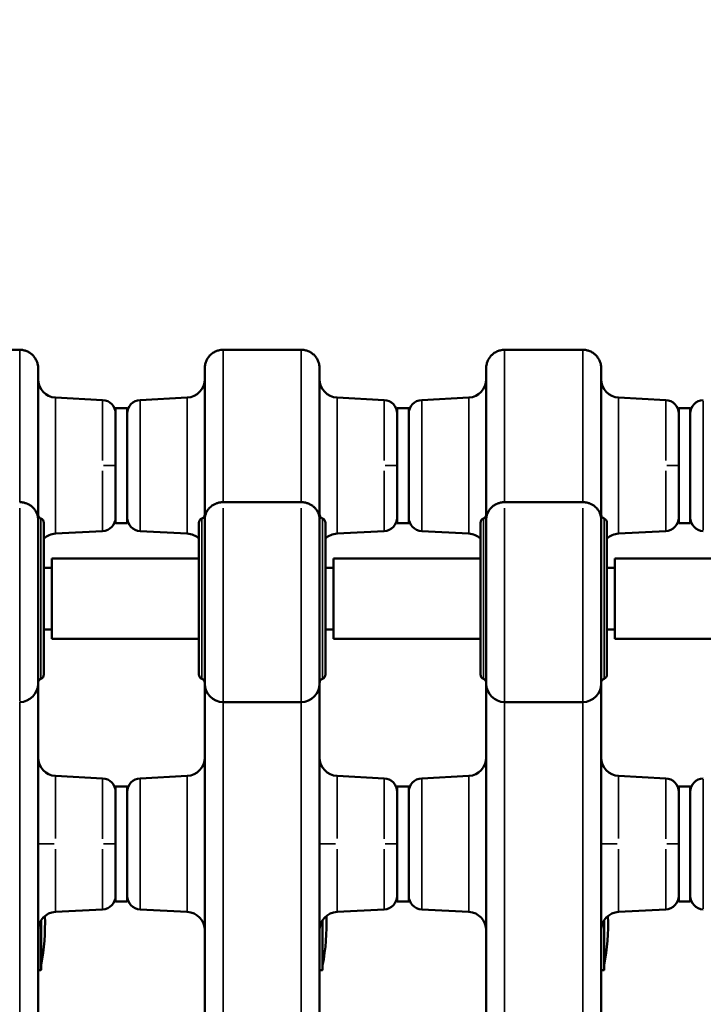
# Model space of a CAD drawing. Units: millimetres. Extents: x -797 to 23426, y -8308 to 10071.
# Drawn here: x 5955 to 6253, y -3584 to -3155 of the extents above; entities that cross this region are included whole.
import ezdxf

# ---------------------------------------------------------------- set-up
doc = ezdxf.new("R2010")
doc.units = ezdxf.units.MM
doc.header["$MEASUREMENT"] = 0
doc.layers.add('MD_Visible', color=7, linetype='Continuous', lineweight=50)
doc.layers.add('MD_Visible Narrow', color=7, linetype='Continuous', lineweight=35)
doc.styles.get("Standard").update_dxf_attribs({"font": 'square721_bt_roman.ttf'})
doc.dimstyles.get("Standard").update_dxf_attribs({"dimtxt": 200, "dimasz": 100, "dimexe": 0.18, "dimexo": 0.0625, "dimgap": 40, "dimtad": 1, "dimdec": 0, "dimlfac": 0.1, "dimrnd": 5, "dimzin": 0, "dimdsep": 46, "dimtxsty": 'Standard', "dimcen": 0.09, "dimse1": 1, "dimse2": 1, "dimadec": 0, "dimazin": 0, "dimtfac": 1, "dimtdec": 0, "dimtofl": 0, "dimtmove": 0, "dimatfit": 3, "dimfxl": 1, "dimtolj": 1, "dimtzin": 0, "dimarcsym": 0})

# ---------------------------------------------------------------- blocks, each defined once
blk = doc.blocks.new('CustomObjectsInViewport6_0')
at = {"layer": 'MD_Visible'}
for p, q in [((12741.36, 34433.55), (12707.36, 34433.55)), ((12863.86, 34433.55), (12829.86, 34433.55)), ((12986.36, 34433.55), (12952.36, 34433.55)), ((12777.43, 34411.68), (12756.94, 34412.75)), ((12793.8, 34411.68), (12814.28, 34412.75)), ((12899.93, 34411.68), (12879.44, 34412.75)), ((12916.3, 34411.68), (12936.78, 34412.75)), ((13022.43, 34411.68), (13001.94, 34412.75)), ((12783.11, 34358.15), (12783.11, 34408.15)), ((12788.11, 34408.15), (12783.11, 34408.15)), ((12788.11, 34358.15), (12788.11, 34408.15)), ((12905.61, 34358.15), (12905.61, 34408.15)), ((12910.61, 34408.15), (12905.61, 34408.15)), ((12910.61, 34358.15), (12910.61, 34408.15)), ((13028.11, 34358.15), (13028.11, 34408.15)), ((13033.11, 34408.15), (13028.11, 34408.15)), ((13033.11, 34358.15), (13033.11, 34408.15)), ((12863.86, 34367.22), (12829.86, 34367.22)), ((12986.36, 34367.22), (12952.36, 34367.22)), ((12749.36, 34359.65), (12749.36, 34288.23)), ((12751.86, 34358.23), (12751.86, 34292.23)), ((12788.11, 34358.15), (12783.11, 34358.15)), ((12819.36, 34358.23), (12819.36, 34292.23)), ((12821.86, 34359.65), (12821.86, 34288.23)), ((12871.86, 34359.65), (12871.86, 34288.23)), ((12874.36, 34358.23), (12874.36, 34292.23)), ((12910.61, 34358.15), (12905.61, 34358.15)), ((12941.86, 34358.23), (12941.86, 34292.23)), ((12944.36, 34359.65), (12944.36, 34288.23)), ((12994.36, 34359.65), (12994.36, 34288.23)), ((12996.86, 34358.23), (12996.86, 34292.23)), ((13033.11, 34358.15), (13028.11, 34358.15)), ((12777.43, 34354.62), (12756.94, 34353.55)), ((12793.8, 34354.62), (12814.28, 34353.55)), ((12899.93, 34354.62), (12879.44, 34353.55)), ((12916.3, 34354.62), (12936.78, 34353.55)), ((13022.43, 34354.62), (13001.94, 34353.55)), ((12751.86, 34338.68), (12755.36, 34338.68)), ((12755.36, 34342.73), (12755.36, 34307.73)), ((12819.36, 34342.73), (12755.36, 34342.73)), ((12874.36, 34338.68), (12877.86, 34338.68)), ((12877.86, 34342.73), (12877.86, 34307.73)), ((12941.86, 34342.73), (12877.86, 34342.73)), ((12996.86, 34338.68), (13000.36, 34338.68)), ((13000.36, 34342.73), (13000.36, 34307.73)), ((13064.36, 34342.73), (13000.36, 34342.73)), ((12751.86, 34311.78), (12755.36, 34311.78)), ((12874.36, 34311.78), (12877.86, 34311.78)), ((12996.86, 34311.78), (13000.36, 34311.78)), ((12819.36, 34307.73), (12755.36, 34307.73)), ((12941.86, 34307.73), (12877.86, 34307.73)), ((13064.36, 34307.73), (13000.36, 34307.73)), ((12829.86, 34280.23), (12863.86, 34280.23)), ((12952.36, 34280.23), (12986.36, 34280.23)), ((12777.43, 34247.01), (12756.94, 34248.08)), ((12793.8, 34247.01), (12814.28, 34248.08)), ((12899.93, 34247.01), (12879.44, 34248.08)), ((12916.3, 34247.01), (12936.78, 34248.08)), ((13022.43, 34247.01), (13001.94, 34248.08)), ((12783.11, 34193.48), (12783.11, 34243.48)), ((12788.11, 34243.48), (12783.11, 34243.48)), ((12788.11, 34193.48), (12788.11, 34243.48)), ((12905.61, 34193.48), (12905.61, 34243.48)), ((12910.61, 34243.48), (12905.61, 34243.48)), ((12910.61, 34193.48), (12910.61, 34243.48)), ((13028.11, 34193.48), (13028.11, 34243.48)), ((13033.11, 34243.48), (13028.11, 34243.48)), ((13033.11, 34193.48), (13033.11, 34243.48)), ((12788.11, 34193.48), (12783.11, 34193.48)), ((12910.61, 34193.48), (12905.61, 34193.48)), ((13033.11, 34193.48), (13028.11, 34193.48)), ((12777.43, 34189.95), (12756.94, 34188.88)), ((12793.8, 34189.95), (12814.28, 34188.88)), ((12899.93, 34189.95), (12879.44, 34188.88)), ((12916.3, 34189.95), (12936.78, 34188.88)), ((13022.43, 34189.95), (13001.94, 34188.88)), ((12750.66, 34163.68), (12750.66, 34185.26)), ((12873.16, 34163.68), (12873.16, 34185.26)), ((12995.66, 34163.68), (12995.66, 34185.26)), ((12749.36, 34163.48), (12750.46, 34163.48)), ((12871.86, 34163.48), (12872.96, 34163.48)), ((12994.36, 34163.48), (12995.46, 34163.48))]:
    blk.add_line(p, q, dxfattribs=at)
at = {"layer": 'MD_Visible', "extrusion": (0, 0, -1)}
for centre, radius, start, end in [((-12757.36, 34420.74), 8, 273, 0), ((-12813.86, 34420.74), 8, 180, 267), ((-12879.86, 34420.74), 8, 273, 0), ((-12936.36, 34420.74), 8, 180, 267), ((-13002.36, 34420.74), 8, 273, 0), ((-12777.11, 34405.69), 6, 93, 180), ((-12794.11, 34405.69), 6, 0, 87), ((-12899.61, 34405.69), 6, 93, 180), ((-12916.61, 34405.69), 6, 0, 87), ((-13022.11, 34405.69), 6, 93, 180), ((-13039.11, 34405.69), 6, 0, 87), ((-12749.86, 34358.23), 2, 112.0243, 180), ((-12777.11, 34360.61), 6, 180, 267), ((-12794.11, 34360.61), 6, 273, 0), ((-12821.36, 34358.23), 2, 0, 67.9757), ((-12872.36, 34358.23), 2, 112.0243, 180), ((-12899.61, 34360.61), 6, 180, 267), ((-12916.61, 34360.61), 6, 273, 0), ((-12943.86, 34358.23), 2, 0, 67.9757), ((-12994.86, 34358.23), 2, 112.0243, 180), ((-13022.11, 34360.61), 6, 180, 267), ((-13039.11, 34360.61), 6, 273, 0), ((-12757.36, 34345.56), 8, 46.5675, 87), ((-12813.86, 34345.56), 8, 93, 133.4325), ((-12879.86, 34345.56), 8, 46.5675, 87), ((-12936.36, 34345.56), 8, 93, 133.4325), ((-13002.36, 34345.56), 8, 46.5675, 87), ((-12749.86, 34292.23), 2, 180, 247.9757), ((-12821.36, 34292.23), 2, 292.0243, 360), ((-12872.36, 34292.23), 2, 180, 247.9757), ((-12943.86, 34292.23), 2, 292.0243, 360), ((-12994.86, 34292.23), 2, 180, 247.9757), ((-12741.36, 34288.23), 8, 180, 270), ((-12829.86, 34288.23), 8, 270, 0), ((-12863.86, 34288.23), 8, 180, 270), ((-12952.36, 34288.23), 8, 270, 0), ((-12986.36, 34288.23), 8, 180, 270), ((-12757.36, 34256.07), 8, 273, 360), ((-12813.86, 34256.07), 8, 180, 267), ((-12879.86, 34256.07), 8, 273, 360), ((-12936.36, 34256.07), 8, 180, 267), ((-13002.36, 34256.07), 8, 273, 360), ((-12777.11, 34241.02), 6, 93, 180), ((-12794.11, 34241.02), 6, 0, 87), ((-12899.61, 34241.02), 6, 93, 180), ((-12916.61, 34241.02), 6, 0, 87), ((-13022.11, 34241.02), 6, 93, 180), ((-13039.11, 34241.02), 6, 0, 87), ((-12777.11, 34195.94), 6, 180, 267), ((-12794.11, 34195.94), 6, 273, 0), ((-12899.61, 34195.94), 6, 180, 267), ((-12916.61, 34195.94), 6, 273, 0), ((-13022.11, 34195.94), 6, 180, 267), ((-13039.11, 34195.94), 6, 273, 0), ((-12757.36, 34180.89), 8, 0, 87), ((-12813.86, 34180.89), 8, 93, 180), ((-12879.86, 34180.89), 8, 0, 87), ((-12936.36, 34180.89), 8, 93, 180), ((-13002.36, 34180.89), 8, 0, 87), ((-12659.64, 34183.48), 92.74, 177.7702, 191.0344), ((-12782.14, 34183.48), 92.74, 177.7702, 191.0344), ((-12904.64, 34183.48), 92.74, 177.7702, 191.0344), ((-12750.46, 34163.68), 0.2, 180, 270), ((-12872.96, 34163.68), 0.2, 180, 270), ((-12995.46, 34163.68), 0.2, 180, 270)]:
    blk.add_arc(centre, radius, start, end, dxfattribs=at)
at = {"layer": 'MD_Visible'}
for points, knots in [([(12741.36, 34433.55), (12741.88, 34433.55), (12742.41, 34433.49), (12743.43, 34433.29), (12743.94, 34433.13), (12744.92, 34432.73), (12745.39, 34432.47), (12746.28, 34431.88), (12746.69, 34431.54), (12747.43, 34430.78), (12747.76, 34430.37), (12748.34, 34429.49), (12748.59, 34429.01), (12748.98, 34428.03), (12749.13, 34427.51), (12749.32, 34426.52), (12749.36, 34426.03), (12749.36, 34425.55)], [0, 0, 0, 0, 3.963057, 3.963057, 7.964046, 7.964046, 12.032042, 12.032042, 16.086183, 16.086183, 20.087187, 20.087187, 24.132849, 24.132849, 28.159514, 28.159514, 31.857242, 31.857242, 31.857242, 31.857242]), ([(12821.86, 34425.55), (12821.86, 34426.02), (12821.91, 34426.5), (12822.09, 34427.49), (12822.23, 34428), (12822.62, 34428.99), (12822.87, 34429.46), (12823.45, 34430.35), (12823.78, 34430.76), (12824.52, 34431.52), (12824.93, 34431.86), (12825.81, 34432.46), (12826.29, 34432.72), (12827.27, 34433.12), (12827.78, 34433.28), (12828.68, 34433.46), (12829.07, 34433.52), (12829.6, 34433.54), (12829.73, 34433.55), (12829.86, 34433.55)], [0, 0, 0, 0, 3.636779, 3.636779, 7.663183, 7.663183, 11.709129, 11.709129, 15.710293, 15.710293, 19.763554, 19.763554, 23.831772, 23.831772, 27.852167, 27.852167, 30.860668, 30.860668, 31.860995, 31.860995, 31.860995, 31.860995]), ([(12863.86, 34433.55), (12864.38, 34433.55), (12864.91, 34433.49), (12865.93, 34433.29), (12866.44, 34433.13), (12867.42, 34432.73), (12867.89, 34432.47), (12868.78, 34431.88), (12869.19, 34431.54), (12869.93, 34430.78), (12870.26, 34430.37), (12870.84, 34429.49), (12871.09, 34429.01), (12871.48, 34428.03), (12871.63, 34427.51), (12871.82, 34426.52), (12871.86, 34426.03), (12871.86, 34425.55)], [0, 0, 0, 0, 3.963057, 3.963057, 7.964046, 7.964046, 12.032042, 12.032042, 16.086183, 16.086183, 20.087187, 20.087187, 24.132849, 24.132849, 28.159514, 28.159514, 31.857242, 31.857242, 31.857242, 31.857242]), ([(12944.36, 34425.55), (12944.36, 34426.02), (12944.41, 34426.5), (12944.59, 34427.49), (12944.73, 34428), (12945.12, 34428.99), (12945.37, 34429.46), (12945.95, 34430.35), (12946.28, 34430.76), (12947.02, 34431.52), (12947.43, 34431.86), (12948.31, 34432.46), (12948.79, 34432.72), (12949.77, 34433.12), (12950.28, 34433.28), (12951.18, 34433.46), (12951.57, 34433.52), (12952.1, 34433.54), (12952.23, 34433.55), (12952.36, 34433.55)], [0, 0, 0, 0, 3.636779, 3.636779, 7.663183, 7.663183, 11.709129, 11.709129, 15.710293, 15.710293, 19.763554, 19.763554, 23.831772, 23.831772, 27.852167, 27.852167, 30.860668, 30.860668, 31.860995, 31.860995, 31.860995, 31.860995]), ([(12986.36, 34433.55), (12986.88, 34433.55), (12987.41, 34433.49), (12988.43, 34433.29), (12988.94, 34433.13), (12989.92, 34432.73), (12990.39, 34432.47), (12991.28, 34431.88), (12991.69, 34431.54), (12992.43, 34430.78), (12992.76, 34430.37), (12993.34, 34429.49), (12993.59, 34429.01), (12993.98, 34428.03), (12994.13, 34427.51), (12994.32, 34426.52), (12994.36, 34426.03), (12994.36, 34425.55)], [0, 0, 0, 0, 3.963057, 3.963057, 7.964046, 7.964046, 12.032042, 12.032042, 16.086183, 16.086183, 20.087187, 20.087187, 24.132849, 24.132849, 28.159514, 28.159514, 31.857242, 31.857242, 31.857242, 31.857242]), ([(12749.36, 34359.65), (12749.36, 34371.83), (12749.36, 34390.26), (12749.36, 34409.69), (12749.36, 34419.18), (12749.36, 34423.91), (12749.36, 34425.36), (12749.36, 34425.55), (12749.36, 34425.55)], [0.031055, 0.031055, 0.031055, 0.031055, 12.65137, 18.977054, 25.302739, 29.692216, 34.081694, 35.941801, 35.941801, 35.941801, 35.941801]), ([(12821.86, 34359.65), (12821.86, 34371.83), (12821.86, 34390.26), (12821.86, 34409.69), (12821.86, 34419.18), (12821.86, 34423.91), (12821.86, 34425.36), (12821.86, 34425.55), (12821.86, 34425.55)], [0.031055, 0.031055, 0.031055, 0.031055, 12.65137, 18.977054, 25.302739, 29.692216, 34.081694, 35.941801, 35.941801, 35.941801, 35.941801]), ([(12871.86, 34359.65), (12871.86, 34371.83), (12871.86, 34390.26), (12871.86, 34409.69), (12871.86, 34419.18), (12871.86, 34423.91), (12871.86, 34425.36), (12871.86, 34425.55), (12871.86, 34425.55)], [0.031055, 0.031055, 0.031055, 0.031055, 12.65137, 18.977054, 25.302739, 29.692216, 34.081694, 35.941801, 35.941801, 35.941801, 35.941801]), ([(12944.36, 34359.65), (12944.36, 34371.83), (12944.36, 34390.26), (12944.36, 34409.69), (12944.36, 34419.18), (12944.36, 34423.91), (12944.36, 34425.36), (12944.36, 34425.55), (12944.36, 34425.55)], [0.031055, 0.031055, 0.031055, 0.031055, 12.65137, 18.977054, 25.302739, 29.692216, 34.081694, 35.941801, 35.941801, 35.941801, 35.941801]), ([(12994.36, 34359.65), (12994.36, 34371.83), (12994.36, 34390.26), (12994.36, 34409.69), (12994.36, 34419.18), (12994.36, 34423.91), (12994.36, 34425.36), (12994.36, 34425.55), (12994.36, 34425.55)], [0.031055, 0.031055, 0.031055, 0.031055, 12.65137, 18.977054, 25.302739, 29.692216, 34.081694, 35.941801, 35.941801, 35.941801, 35.941801]), ([(12749.36, 34359.65), (12749.36, 34359.66), (12749.36, 34359.66), (12749.36, 34359.67), (12749.36, 34359.68), (12749.36, 34359.7), (12749.36, 34359.72), (12749.36, 34359.92), (12749.35, 34360.11), (12749.33, 34360.31), (12749.31, 34360.51), (12749.29, 34360.71), (12749.25, 34360.9), (12749.22, 34361.1), (12749.18, 34361.29), (12749.12, 34361.49), (12749.07, 34361.68), (12749.01, 34361.87), (12748.95, 34362.06), (12748.88, 34362.25), (12748.81, 34362.44), (12748.72, 34362.62), (12748.67, 34362.73), (12748.62, 34362.83), (12748.57, 34362.93), (12748.48, 34363.11), (12748.38, 34363.29), (12748.28, 34363.46), (12748.17, 34363.63), (12748.06, 34363.8), (12747.94, 34363.96), (12747.82, 34364.13), (12747.69, 34364.29), (12747.56, 34364.44), (12747.42, 34364.59), (12747.29, 34364.74), (12747.14, 34364.89), (12747.09, 34364.94), (12747.03, 34364.99), (12746.98, 34365.04), (12746.83, 34365.18), (12746.67, 34365.32), (12746.51, 34365.45), (12746.46, 34365.49), (12746.41, 34365.53), (12746.35, 34365.57), (12746.19, 34365.69), (12746.02, 34365.81), (12745.84, 34365.92), (12745.67, 34366.03), (12745.49, 34366.14), (12745.3, 34366.24), (12745.12, 34366.34), (12744.93, 34366.43), (12744.74, 34366.51), (12744.63, 34366.56), (12744.51, 34366.61), (12744.4, 34366.65), (12744.2, 34366.73), (12744, 34366.8), (12743.8, 34366.86), (12743.6, 34366.92), (12743.4, 34366.97), (12743.19, 34367.02), (12742.99, 34367.07), (12742.78, 34367.1), (12742.57, 34367.13), (12742.37, 34367.16), (12742.16, 34367.19), (12741.95, 34367.2), (12741.76, 34367.21), (12741.56, 34367.22), (12741.36, 34367.22)], [-1.261058, -1.261058, -1.261058, -1.261058, -1.259764, -1.259764, -1.259764, -1.253951, -1.253951, -1.253951, -1.191501, -1.191501, -1.191501, -1.127939, -1.127939, -1.127939, -1.064231, -1.064231, -1.064231, -1.000809, -1.000809, -1.000809, -0.937387, -0.937387, -0.937387, -0.900712, -0.900712, -0.900712, -0.837834, -0.837834, -0.837834, -0.774177, -0.774177, -0.774177, -0.7106, -0.7106, -0.7106, -0.647828, -0.647828, -0.647828, -0.624739, -0.624739, -0.624739, -0.561169, -0.561169, -0.561169, -0.540399, -0.540399, -0.540399, -0.477083, -0.477083, -0.477083, -0.413329, -0.413329, -0.413329, -0.349641, -0.349641, -0.349641, -0.312315, -0.312315, -0.312315, -0.248856, -0.248856, -0.248856, -0.185036, -0.185036, -0.185036, -0.121559, -0.121559, -0.121559, -0.059339, -0.059339, -0.059339, 0, 0, 0, 0]), ([(12821.86, 34359.65), (12821.86, 34359.66), (12821.86, 34359.66), (12821.86, 34359.67), (12821.86, 34359.68), (12821.86, 34359.7), (12821.86, 34359.72), (12821.87, 34359.92), (12821.87, 34360.11), (12821.89, 34360.31), (12821.91, 34360.51), (12821.94, 34360.71), (12821.97, 34360.9), (12822.01, 34361.1), (12822.05, 34361.29), (12822.1, 34361.49), (12822.15, 34361.68), (12822.21, 34361.87), (12822.28, 34362.06), (12822.35, 34362.25), (12822.42, 34362.44), (12822.5, 34362.62), (12822.55, 34362.73), (12822.6, 34362.83), (12822.65, 34362.93), (12822.75, 34363.11), (12822.84, 34363.29), (12822.95, 34363.46), (12823.05, 34363.63), (12823.17, 34363.8), (12823.29, 34363.96), (12823.41, 34364.13), (12823.54, 34364.29), (12823.67, 34364.44), (12823.8, 34364.59), (12823.94, 34364.74), (12824.08, 34364.89), (12824.14, 34364.94), (12824.19, 34364.99), (12824.25, 34365.04), (12824.4, 34365.18), (12824.55, 34365.32), (12824.71, 34365.45), (12824.77, 34365.49), (12824.82, 34365.53), (12824.87, 34365.57), (12825.04, 34365.69), (12825.21, 34365.81), (12825.38, 34365.92), (12825.56, 34366.03), (12825.74, 34366.14), (12825.92, 34366.24), (12826.11, 34366.34), (12826.29, 34366.43), (12826.49, 34366.51), (12826.6, 34366.56), (12826.71, 34366.61), (12826.83, 34366.65), (12827.02, 34366.73), (12827.22, 34366.8), (12827.42, 34366.86), (12827.62, 34366.92), (12827.83, 34366.97), (12828.04, 34367.02), (12828.24, 34367.07), (12828.45, 34367.1), (12828.66, 34367.13), (12828.86, 34367.16), (12829.06, 34367.19), (12829.27, 34367.2), (12829.47, 34367.21), (12829.67, 34367.22), (12829.86, 34367.22)], [-1.261058, -1.261058, -1.261058, -1.261058, -1.259764, -1.259764, -1.259764, -1.253951, -1.253951, -1.253951, -1.191501, -1.191501, -1.191501, -1.127939, -1.127939, -1.127939, -1.064231, -1.064231, -1.064231, -1.000809, -1.000809, -1.000809, -0.937387, -0.937387, -0.937387, -0.900712, -0.900712, -0.900712, -0.837834, -0.837834, -0.837834, -0.774177, -0.774177, -0.774177, -0.7106, -0.7106, -0.7106, -0.647828, -0.647828, -0.647828, -0.624739, -0.624739, -0.624739, -0.561169, -0.561169, -0.561169, -0.540399, -0.540399, -0.540399, -0.477083, -0.477083, -0.477083, -0.413329, -0.413329, -0.413329, -0.349641, -0.349641, -0.349641, -0.312315, -0.312315, -0.312315, -0.248856, -0.248856, -0.248856, -0.185036, -0.185036, -0.185036, -0.121559, -0.121559, -0.121559, -0.059339, -0.059339, -0.059339, 0, 0, 0, 0]), ([(12871.86, 34359.65), (12871.86, 34359.66), (12871.86, 34359.66), (12871.86, 34359.67), (12871.86, 34359.68), (12871.86, 34359.7), (12871.86, 34359.72), (12871.86, 34359.92), (12871.85, 34360.11), (12871.83, 34360.31), (12871.81, 34360.51), (12871.79, 34360.71), (12871.75, 34360.9), (12871.72, 34361.1), (12871.68, 34361.29), (12871.62, 34361.49), (12871.57, 34361.68), (12871.51, 34361.87), (12871.45, 34362.06), (12871.38, 34362.25), (12871.31, 34362.44), (12871.22, 34362.62), (12871.17, 34362.73), (12871.12, 34362.83), (12871.07, 34362.93), (12870.98, 34363.11), (12870.88, 34363.29), (12870.78, 34363.46), (12870.67, 34363.63), (12870.56, 34363.8), (12870.44, 34363.96), (12870.32, 34364.13), (12870.19, 34364.29), (12870.06, 34364.44), (12869.92, 34364.59), (12869.79, 34364.74), (12869.64, 34364.89), (12869.59, 34364.94), (12869.53, 34364.99), (12869.48, 34365.04), (12869.33, 34365.18), (12869.17, 34365.32), (12869.01, 34365.45), (12868.96, 34365.49), (12868.91, 34365.53), (12868.85, 34365.57), (12868.69, 34365.69), (12868.52, 34365.81), (12868.34, 34365.92), (12868.17, 34366.03), (12867.99, 34366.14), (12867.8, 34366.24), (12867.62, 34366.34), (12867.43, 34366.43), (12867.24, 34366.51), (12867.13, 34366.56), (12867.01, 34366.61), (12866.9, 34366.65), (12866.7, 34366.73), (12866.5, 34366.8), (12866.3, 34366.86), (12866.1, 34366.92), (12865.9, 34366.97), (12865.69, 34367.02), (12865.49, 34367.07), (12865.28, 34367.1), (12865.07, 34367.13), (12864.87, 34367.16), (12864.66, 34367.19), (12864.45, 34367.2), (12864.26, 34367.21), (12864.06, 34367.22), (12863.86, 34367.22)], [-1.261058, -1.261058, -1.261058, -1.261058, -1.259764, -1.259764, -1.259764, -1.253951, -1.253951, -1.253951, -1.191501, -1.191501, -1.191501, -1.127939, -1.127939, -1.127939, -1.064231, -1.064231, -1.064231, -1.000809, -1.000809, -1.000809, -0.937387, -0.937387, -0.937387, -0.900712, -0.900712, -0.900712, -0.837834, -0.837834, -0.837834, -0.774177, -0.774177, -0.774177, -0.7106, -0.7106, -0.7106, -0.647828, -0.647828, -0.647828, -0.624739, -0.624739, -0.624739, -0.561169, -0.561169, -0.561169, -0.540399, -0.540399, -0.540399, -0.477083, -0.477083, -0.477083, -0.413329, -0.413329, -0.413329, -0.349641, -0.349641, -0.349641, -0.312315, -0.312315, -0.312315, -0.248856, -0.248856, -0.248856, -0.185036, -0.185036, -0.185036, -0.121559, -0.121559, -0.121559, -0.059339, -0.059339, -0.059339, 0, 0, 0, 0]), ([(12944.36, 34359.65), (12944.36, 34359.66), (12944.36, 34359.66), (12944.36, 34359.67), (12944.36, 34359.68), (12944.36, 34359.7), (12944.36, 34359.72), (12944.37, 34359.92), (12944.37, 34360.11), (12944.39, 34360.31), (12944.41, 34360.51), (12944.44, 34360.71), (12944.47, 34360.9), (12944.51, 34361.1), (12944.55, 34361.29), (12944.6, 34361.49), (12944.65, 34361.68), (12944.71, 34361.87), (12944.78, 34362.06), (12944.85, 34362.25), (12944.92, 34362.44), (12945, 34362.62), (12945.05, 34362.73), (12945.1, 34362.83), (12945.15, 34362.93), (12945.25, 34363.11), (12945.34, 34363.29), (12945.45, 34363.46), (12945.55, 34363.63), (12945.67, 34363.8), (12945.79, 34363.96), (12945.91, 34364.13), (12946.04, 34364.29), (12946.17, 34364.44), (12946.3, 34364.59), (12946.44, 34364.74), (12946.58, 34364.89), (12946.64, 34364.94), (12946.69, 34364.99), (12946.75, 34365.04), (12946.9, 34365.18), (12947.05, 34365.32), (12947.21, 34365.45), (12947.27, 34365.49), (12947.32, 34365.53), (12947.37, 34365.57), (12947.54, 34365.69), (12947.71, 34365.81), (12947.88, 34365.92), (12948.06, 34366.03), (12948.24, 34366.14), (12948.42, 34366.24), (12948.61, 34366.34), (12948.79, 34366.43), (12948.99, 34366.51), (12949.1, 34366.56), (12949.21, 34366.61), (12949.33, 34366.65), (12949.52, 34366.73), (12949.72, 34366.8), (12949.92, 34366.86), (12950.12, 34366.92), (12950.33, 34366.97), (12950.54, 34367.02), (12950.74, 34367.07), (12950.95, 34367.1), (12951.16, 34367.13), (12951.36, 34367.16), (12951.56, 34367.19), (12951.77, 34367.2), (12951.97, 34367.21), (12952.17, 34367.22), (12952.36, 34367.22)], [-1.261058, -1.261058, -1.261058, -1.261058, -1.259764, -1.259764, -1.259764, -1.253951, -1.253951, -1.253951, -1.191501, -1.191501, -1.191501, -1.127939, -1.127939, -1.127939, -1.064231, -1.064231, -1.064231, -1.000809, -1.000809, -1.000809, -0.937387, -0.937387, -0.937387, -0.900712, -0.900712, -0.900712, -0.837834, -0.837834, -0.837834, -0.774177, -0.774177, -0.774177, -0.7106, -0.7106, -0.7106, -0.647828, -0.647828, -0.647828, -0.624739, -0.624739, -0.624739, -0.561169, -0.561169, -0.561169, -0.540399, -0.540399, -0.540399, -0.477083, -0.477083, -0.477083, -0.413329, -0.413329, -0.413329, -0.349641, -0.349641, -0.349641, -0.312315, -0.312315, -0.312315, -0.248856, -0.248856, -0.248856, -0.185036, -0.185036, -0.185036, -0.121559, -0.121559, -0.121559, -0.059339, -0.059339, -0.059339, 0, 0, 0, 0]), ([(12994.36, 34359.65), (12994.36, 34359.66), (12994.36, 34359.66), (12994.36, 34359.67), (12994.36, 34359.68), (12994.36, 34359.7), (12994.36, 34359.72), (12994.36, 34359.92), (12994.35, 34360.11), (12994.33, 34360.31), (12994.31, 34360.51), (12994.29, 34360.71), (12994.25, 34360.9), (12994.22, 34361.1), (12994.18, 34361.29), (12994.12, 34361.49), (12994.07, 34361.68), (12994.01, 34361.87), (12993.95, 34362.06), (12993.88, 34362.25), (12993.81, 34362.44), (12993.72, 34362.62), (12993.67, 34362.73), (12993.62, 34362.83), (12993.57, 34362.93), (12993.48, 34363.11), (12993.38, 34363.29), (12993.28, 34363.46), (12993.17, 34363.63), (12993.06, 34363.8), (12992.94, 34363.96), (12992.82, 34364.13), (12992.69, 34364.29), (12992.56, 34364.44), (12992.42, 34364.59), (12992.29, 34364.74), (12992.14, 34364.89), (12992.09, 34364.94), (12992.03, 34364.99), (12991.98, 34365.04), (12991.83, 34365.18), (12991.67, 34365.32), (12991.51, 34365.45), (12991.46, 34365.49), (12991.41, 34365.53), (12991.35, 34365.57), (12991.19, 34365.69), (12991.02, 34365.81), (12990.84, 34365.92), (12990.67, 34366.03), (12990.49, 34366.14), (12990.3, 34366.24), (12990.12, 34366.34), (12989.93, 34366.43), (12989.74, 34366.51), (12989.63, 34366.56), (12989.51, 34366.61), (12989.4, 34366.65), (12989.2, 34366.73), (12989, 34366.8), (12988.8, 34366.86), (12988.6, 34366.92), (12988.4, 34366.97), (12988.19, 34367.02), (12987.99, 34367.07), (12987.78, 34367.1), (12987.57, 34367.13), (12987.37, 34367.16), (12987.16, 34367.19), (12986.95, 34367.2), (12986.76, 34367.21), (12986.56, 34367.22), (12986.36, 34367.22)], [-1.261058, -1.261058, -1.261058, -1.261058, -1.259764, -1.259764, -1.259764, -1.253951, -1.253951, -1.253951, -1.191501, -1.191501, -1.191501, -1.127939, -1.127939, -1.127939, -1.064231, -1.064231, -1.064231, -1.000809, -1.000809, -1.000809, -0.937387, -0.937387, -0.937387, -0.900712, -0.900712, -0.900712, -0.837834, -0.837834, -0.837834, -0.774177, -0.774177, -0.774177, -0.7106, -0.7106, -0.7106, -0.647828, -0.647828, -0.647828, -0.624739, -0.624739, -0.624739, -0.561169, -0.561169, -0.561169, -0.540399, -0.540399, -0.540399, -0.477083, -0.477083, -0.477083, -0.413329, -0.413329, -0.413329, -0.349641, -0.349641, -0.349641, -0.312315, -0.312315, -0.312315, -0.248856, -0.248856, -0.248856, -0.185036, -0.185036, -0.185036, -0.121559, -0.121559, -0.121559, -0.059339, -0.059339, -0.059339, 0, 0, 0, 0]), ([(12749.36, 34361.94), (12749.36, 34361.84), (12749.37, 34361.74), (12749.4, 34361.54), (12749.42, 34361.45), (12749.52, 34361.15), (12749.61, 34360.95), (12749.86, 34360.6), (12750.01, 34360.45), (12750.31, 34360.23), (12750.46, 34360.15), (12750.61, 34360.09)], [0, 0, 0, 0, 0.766883, 0.766883, 1.516955, 1.516955, 3.159614, 3.159614, 4.74753, 4.74753, 6.007992, 6.007992, 6.007992, 6.007992]), ([(12820.61, 34360.09), (12820.8, 34360.16), (12820.98, 34360.27), (12821.3, 34360.53), (12821.44, 34360.69), (12821.67, 34361.05), (12821.75, 34361.25), (12821.82, 34361.54), (12821.84, 34361.62), (12821.86, 34361.78), (12821.86, 34361.86), (12821.86, 34361.94)], [0, 0, 0, 0, 1.547389, 1.547389, 3.136606, 3.136606, 4.774745, 4.774745, 5.385816, 5.385816, 6.005897, 6.005897, 6.005897, 6.005897]), ([(12871.86, 34361.94), (12871.86, 34361.84), (12871.87, 34361.74), (12871.9, 34361.54), (12871.92, 34361.45), (12872.02, 34361.15), (12872.11, 34360.95), (12872.36, 34360.6), (12872.51, 34360.45), (12872.81, 34360.23), (12872.96, 34360.15), (12873.11, 34360.09)], [0, 0, 0, 0, 0.766883, 0.766883, 1.516955, 1.516955, 3.159614, 3.159614, 4.74753, 4.74753, 6.007992, 6.007992, 6.007992, 6.007992]), ([(12943.11, 34360.09), (12943.3, 34360.16), (12943.48, 34360.27), (12943.8, 34360.53), (12943.94, 34360.69), (12944.17, 34361.05), (12944.25, 34361.25), (12944.32, 34361.54), (12944.34, 34361.62), (12944.36, 34361.78), (12944.36, 34361.86), (12944.36, 34361.94)], [0, 0, 0, 0, 1.547389, 1.547389, 3.136606, 3.136606, 4.774745, 4.774745, 5.385816, 5.385816, 6.005897, 6.005897, 6.005897, 6.005897]), ([(12994.36, 34361.94), (12994.36, 34361.84), (12994.37, 34361.74), (12994.4, 34361.54), (12994.42, 34361.45), (12994.52, 34361.15), (12994.61, 34360.95), (12994.86, 34360.6), (12995.01, 34360.45), (12995.31, 34360.23), (12995.46, 34360.15), (12995.61, 34360.09)], [0, 0, 0, 0, 0.766883, 0.766883, 1.516955, 1.516955, 3.159614, 3.159614, 4.74753, 4.74753, 6.007992, 6.007992, 6.007992, 6.007992]), ([(12750.61, 34290.38), (12750.42, 34290.3), (12750.24, 34290.19), (12749.92, 34289.92), (12749.77, 34289.75), (12749.55, 34289.39), (12749.47, 34289.19), (12749.4, 34288.9), (12749.39, 34288.83), (12749.37, 34288.68), (12749.36, 34288.6), (12749.36, 34288.52)], [0, 0, 0, 0, 1.581648, 1.581648, 3.195024, 3.195024, 4.831116, 4.831116, 5.413834, 5.413834, 6.004354, 6.004354, 6.004354, 6.004354]), ([(12749.36, 34112.54), (12749.36, 34126.89), (12749.36, 34154.42), (12749.36, 34191.43), (12749.36, 34220.78), (12749.36, 34240.13), (12749.36, 34252.33), (12749.36, 34269.21), (12749.36, 34280.64), (12749.36, 34288.21), (12749.36, 34288.23)], [0, 0, 0, 0, 6.245854, 12.491708, 18.737562, 23.393588, 25.721601, 28.049613, 37.361665, 37.389203, 37.389203, 37.389203, 37.389203]), ([(12821.86, 34288.52), (12821.86, 34288.64), (12821.85, 34288.75), (12821.81, 34288.98), (12821.78, 34289.09), (12821.67, 34289.4), (12821.57, 34289.59), (12821.3, 34289.93), (12821.14, 34290.07), (12820.85, 34290.26), (12820.74, 34290.33), (12820.61, 34290.38)], [0, 0, 0, 0, 0.88363, 0.88363, 1.74178, 1.74178, 3.390113, 3.390113, 5.002328, 5.002328, 6.00748, 6.00748, 6.00748, 6.00748]), ([(12821.86, 34112.54), (12821.86, 34126.89), (12821.86, 34154.42), (12821.86, 34191.43), (12821.86, 34220.78), (12821.86, 34240.13), (12821.86, 34252.33), (12821.86, 34269.21), (12821.86, 34280.64), (12821.86, 34288.21), (12821.86, 34288.23)], [0, 0, 0, 0, 6.245854, 12.491708, 18.737562, 23.393588, 25.721601, 28.049613, 37.361665, 37.389203, 37.389203, 37.389203, 37.389203]), ([(12873.11, 34290.38), (12872.92, 34290.3), (12872.74, 34290.19), (12872.42, 34289.92), (12872.27, 34289.75), (12872.05, 34289.39), (12871.97, 34289.19), (12871.9, 34288.9), (12871.89, 34288.83), (12871.87, 34288.68), (12871.86, 34288.6), (12871.86, 34288.52)], [0, 0, 0, 0, 1.581648, 1.581648, 3.195024, 3.195024, 4.831116, 4.831116, 5.413834, 5.413834, 6.004354, 6.004354, 6.004354, 6.004354]), ([(12871.86, 34112.54), (12871.86, 34126.89), (12871.86, 34154.42), (12871.86, 34191.43), (12871.86, 34220.78), (12871.86, 34240.13), (12871.86, 34252.33), (12871.86, 34269.21), (12871.86, 34280.64), (12871.86, 34288.21), (12871.86, 34288.23)], [0, 0, 0, 0, 6.245854, 12.491708, 18.737562, 23.393588, 25.721601, 28.049613, 37.361665, 37.389203, 37.389203, 37.389203, 37.389203]), ([(12944.36, 34288.52), (12944.36, 34288.64), (12944.35, 34288.75), (12944.31, 34288.98), (12944.28, 34289.09), (12944.17, 34289.4), (12944.07, 34289.59), (12943.8, 34289.93), (12943.64, 34290.07), (12943.35, 34290.26), (12943.24, 34290.33), (12943.11, 34290.38)], [0, 0, 0, 0, 0.88363, 0.88363, 1.74178, 1.74178, 3.390113, 3.390113, 5.002328, 5.002328, 6.00748, 6.00748, 6.00748, 6.00748]), ([(12944.36, 34112.54), (12944.36, 34126.89), (12944.36, 34154.42), (12944.36, 34191.43), (12944.36, 34220.78), (12944.36, 34240.13), (12944.36, 34252.33), (12944.36, 34269.21), (12944.36, 34280.64), (12944.36, 34288.21), (12944.36, 34288.23)], [0, 0, 0, 0, 6.245854, 12.491708, 18.737562, 23.393588, 25.721601, 28.049613, 37.361665, 37.389203, 37.389203, 37.389203, 37.389203]), ([(12995.61, 34290.38), (12995.42, 34290.3), (12995.24, 34290.19), (12994.92, 34289.92), (12994.77, 34289.75), (12994.55, 34289.39), (12994.47, 34289.19), (12994.4, 34288.9), (12994.39, 34288.83), (12994.37, 34288.68), (12994.36, 34288.6), (12994.36, 34288.52)], [0, 0, 0, 0, 1.581648, 1.581648, 3.195024, 3.195024, 4.831116, 4.831116, 5.413834, 5.413834, 6.004354, 6.004354, 6.004354, 6.004354]), ([(12994.36, 34112.54), (12994.36, 34126.89), (12994.36, 34154.42), (12994.36, 34191.43), (12994.36, 34220.78), (12994.36, 34240.13), (12994.36, 34252.33), (12994.36, 34269.21), (12994.36, 34280.64), (12994.36, 34288.21), (12994.36, 34288.23)], [0, 0, 0, 0, 6.245854, 12.491708, 18.737562, 23.393588, 25.721601, 28.049613, 37.361665, 37.389203, 37.389203, 37.389203, 37.389203])]:
    blk.add_open_spline(points, degree=3, knots=knots, dxfattribs=at)
at = {"layer": 'MD_Visible Narrow'}
for p, q in [((12756.94, 34412.39), (12756.94, 34353.91)), ((12776.4, 34411.73), (12757.97, 34412.7)), ((12777.43, 34385.39), (12777.43, 34411.59)), ((12793.8, 34411.33), (12793.8, 34354.97)), ((12794.82, 34411.73), (12813.26, 34412.7)), ((12814.28, 34412.39), (12814.28, 34353.91)), ((12879.44, 34412.39), (12879.44, 34353.91)), ((12898.9, 34411.73), (12880.47, 34412.7)), ((12899.93, 34385.39), (12899.93, 34411.59)), ((12916.3, 34411.33), (12916.3, 34354.97)), ((12917.32, 34411.73), (12935.76, 34412.7)), ((12936.78, 34412.39), (12936.78, 34353.91)), ((13001.94, 34412.39), (13001.94, 34353.91)), ((13021.4, 34411.73), (13002.97, 34412.7)), ((13022.43, 34385.39), (13022.43, 34411.59)), ((13038.8, 34411.33), (13038.8, 34354.97)), ((12777.88, 34383.15), (12783.1, 34383.15)), ((12900.38, 34383.15), (12905.6, 34383.15)), ((13022.88, 34383.15), (13028.1, 34383.15)), ((12777.43, 34354.71), (12777.43, 34380.91)), ((12899.93, 34354.71), (12899.93, 34380.91)), ((13022.43, 34354.71), (13022.43, 34380.91)), ((12741.36, 34280.66), (12741.36, 34364.58)), ((12829.86, 34280.66), (12829.86, 34364.58)), ((12863.86, 34280.66), (12863.86, 34364.58)), ((12952.36, 34280.66), (12952.36, 34364.58)), ((12986.36, 34280.66), (12986.36, 34364.58)), ((12756.94, 34220.8), (12756.94, 34247.99)), ((12776.4, 34247.06), (12757.97, 34248.03)), ((12777.43, 34220.72), (12777.43, 34246.92)), ((12793.8, 34246.66), (12793.8, 34190.3)), ((12794.82, 34247.06), (12813.26, 34248.03)), ((12814.28, 34247.72), (12814.28, 34189.24)), ((12879.44, 34220.8), (12879.44, 34247.99)), ((12898.9, 34247.06), (12880.47, 34248.03)), ((12899.93, 34220.72), (12899.93, 34246.92)), ((12916.3, 34246.66), (12916.3, 34190.3)), ((12917.32, 34247.06), (12935.76, 34248.03)), ((12936.78, 34247.72), (12936.78, 34189.24)), ((13001.94, 34220.8), (13001.94, 34247.99)), ((13021.4, 34247.06), (13002.97, 34248.03)), ((13022.43, 34220.72), (13022.43, 34246.92)), ((13038.8, 34246.66), (13038.8, 34190.3)), ((12756.34, 34218.48), (12749.39, 34218.48)), ((12756.94, 34188.97), (12756.94, 34216.16)), ((12777.43, 34190.04), (12777.43, 34216.24)), ((12777.88, 34218.48), (12783.1, 34218.48)), ((12878.84, 34218.48), (12871.89, 34218.48)), ((12879.44, 34188.97), (12879.44, 34216.16)), ((12899.93, 34190.04), (12899.93, 34216.24)), ((12900.38, 34218.48), (12905.6, 34218.48)), ((13001.34, 34218.48), (12994.39, 34218.48)), ((13001.94, 34188.97), (13001.94, 34216.16)), ((13022.43, 34190.04), (13022.43, 34216.24)), ((13022.88, 34218.48), (13028.1, 34218.48)), ((12750.46, 34183.55), (12750.46, 34184.86)), ((12872.96, 34183.55), (12872.96, 34184.86)), ((12995.46, 34183.55), (12995.46, 34184.86)), ((12749.83, 34183.48), (12750.43, 34183.48)), ((12750.46, 34163.54), (12750.46, 34181.91)), ((12872.33, 34183.48), (12872.93, 34183.48)), ((12872.96, 34163.54), (12872.96, 34181.91)), ((12994.83, 34183.48), (12995.43, 34183.48)), ((12995.46, 34163.54), (12995.46, 34181.91))]:
    blk.add_line(p, q, dxfattribs=at)
for points, knots in [([(12741.36, 34433.55), (12741.36, 34433.55), (12741.36, 34427.4), (12741.36, 34392.04), (12741.36, 34367.22)], [258.593353, 258.593353, 258.593353, 258.593353, 366.815726, 621.576045, 621.576045, 621.576045, 621.576045]), ([(12829.86, 34433.55), (12829.86, 34433.55), (12829.86, 34427.4), (12829.86, 34392.04), (12829.86, 34367.22)], [258.593353, 258.593353, 258.593353, 258.593353, 366.815726, 621.576045, 621.576045, 621.576045, 621.576045]), ([(12863.86, 34433.55), (12863.86, 34433.55), (12863.86, 34427.4), (12863.86, 34392.04), (12863.86, 34367.22)], [258.593353, 258.593353, 258.593353, 258.593353, 366.815726, 621.576045, 621.576045, 621.576045, 621.576045]), ([(12952.36, 34433.55), (12952.36, 34433.55), (12952.36, 34427.4), (12952.36, 34392.04), (12952.36, 34367.22)], [258.593353, 258.593353, 258.593353, 258.593353, 366.815726, 621.576045, 621.576045, 621.576045, 621.576045]), ([(12986.36, 34433.55), (12986.36, 34433.55), (12986.36, 34427.4), (12986.36, 34392.04), (12986.36, 34367.22)], [258.593353, 258.593353, 258.593353, 258.593353, 366.815726, 621.576045, 621.576045, 621.576045, 621.576045]), ([(12750.61, 34290.38), (12750.61, 34290.38), (12750.61, 34290.67), (12750.61, 34291.25), (12750.61, 34291.83), (12750.61, 34293.13), (12750.61, 34295.66), (12750.61, 34297.18), (12750.61, 34297.99), (12750.61, 34299.62), (12750.61, 34302.68), (12750.61, 34307.76), (12750.61, 34310.89), (12750.61, 34312.5), (12750.61, 34315.74), (12750.61, 34319.19), (12750.61, 34322.65), (12750.61, 34324.38), (12750.61, 34327.84), (12750.61, 34332.18), (12750.61, 34335.12), (12750.61, 34336.77), (12750.61, 34337.58), (12750.61, 34337.98), (12750.61, 34338.79), (12750.61, 34339.58), (12750.61, 34340.36), (12750.61, 34341.15), (12750.61, 34341.92), (12750.61, 34342.67), (12750.61, 34344.18), (12750.61, 34345.63), (12750.61, 34346.99), (12750.61, 34348.34), (12750.61, 34349.61), (12750.61, 34350.79), (12750.61, 34351.97), (12750.61, 34353.07), (12750.61, 34355.03), (12750.61, 34356.76), (12750.61, 34358.03), (12750.61, 34359.56), (12750.61, 34360.08), (12750.61, 34360.09)], [-22.925853, -22.925853, -22.925853, -22.925853, -22.107072, -22.107072, -22.107072, -21.288292, -20.878902, -20.469511, -20.469511, -20.469511, -19.650731, -19.104877, -18.559024, -18.559024, -18.559024, -17.467316, -17.467316, -17.467316, -16.921463, -16.375609, -16.102682, -15.966219, -15.829755, -15.829755, -15.829755, -15.556829, -15.556829, -15.556829, -15.283902, -15.283902, -15.283902, -14.738048, -14.738048, -14.738048, -14.192195, -14.192195, -14.192195, -13.646341, -13.646341, -13.100487, -12.554634, -12.554634, -11.466612, -11.466612, -11.466612, -11.466612]), ([(12820.61, 34290.38), (12820.61, 34290.38), (12820.61, 34290.67), (12820.61, 34291.83), (12820.61, 34293.13), (12820.61, 34295.02), (12820.61, 34295.72), (12820.61, 34296.42), (12820.61, 34297.18), (12820.61, 34299.62), (12820.61, 34301.45), (12820.61, 34304.86), (12820.61, 34306.31), (12820.61, 34309.32), (12820.61, 34310.89), (12820.61, 34312.5), (12820.61, 34315.74), (12820.61, 34319.19), (12820.61, 34322.65), (12820.61, 34324.38), (12820.61, 34327.84), (12820.61, 34332.18), (12820.61, 34334.7), (12820.61, 34335.53), (12820.61, 34335.95), (12820.61, 34336.77), (12820.61, 34337.58), (12820.61, 34338.79), (12820.61, 34339.58), (12820.61, 34340.36), (12820.61, 34341.15), (12820.61, 34341.92), (12820.61, 34342.67), (12820.61, 34344.18), (12820.61, 34347.08), (12820.61, 34349.61), (12820.61, 34350.79), (12820.61, 34351.97), (12820.61, 34353.07), (12820.61, 34355.03), (12820.61, 34355.9), (12820.61, 34356.65), (12820.61, 34357.4), (12820.61, 34358.03), (12820.61, 34359.56), (12820.61, 34360.08), (12820.61, 34360.09)], [-22.925853, -22.925853, -22.925853, -22.925853, -22.107072, -22.107072, -21.288292, -20.878902, -20.878902, -20.878902, -20.469511, -20.469511, -19.650731, -19.650731, -19.104877, -19.104877, -18.559024, -18.559024, -18.559024, -17.467316, -17.467316, -17.467316, -16.921463, -16.375609, -16.102682, -16.102682, -16.102682, -15.966219, -15.829755, -15.829755, -15.556829, -15.556829, -15.556829, -15.283902, -15.283902, -15.283902, -14.738048, -14.192195, -14.192195, -14.192195, -13.646341, -13.646341, -13.100487, -13.100487, -13.100487, -12.554634, -12.554634, -11.466611, -11.466611, -11.466611, -11.466611]), ([(12873.11, 34290.38), (12873.11, 34290.38), (12873.11, 34290.67), (12873.11, 34291.25), (12873.11, 34291.83), (12873.11, 34293.13), (12873.11, 34295.66), (12873.11, 34297.18), (12873.11, 34297.99), (12873.11, 34299.62), (12873.11, 34302.68), (12873.11, 34307.76), (12873.11, 34310.89), (12873.11, 34312.5), (12873.11, 34315.74), (12873.11, 34319.19), (12873.11, 34322.65), (12873.11, 34324.38), (12873.11, 34327.84), (12873.11, 34332.18), (12873.11, 34335.12), (12873.11, 34336.77), (12873.11, 34337.58), (12873.11, 34337.98), (12873.11, 34338.79), (12873.11, 34339.58), (12873.11, 34340.36), (12873.11, 34341.15), (12873.11, 34341.92), (12873.11, 34342.67), (12873.11, 34344.18), (12873.11, 34345.63), (12873.11, 34346.99), (12873.11, 34348.34), (12873.11, 34349.61), (12873.11, 34350.79), (12873.11, 34351.97), (12873.11, 34353.07), (12873.11, 34355.03), (12873.11, 34356.76), (12873.11, 34358.03), (12873.11, 34359.56), (12873.11, 34360.08), (12873.11, 34360.09)], [-22.925853, -22.925853, -22.925853, -22.925853, -22.107072, -22.107072, -22.107072, -21.288292, -20.878902, -20.469511, -20.469511, -20.469511, -19.650731, -19.104877, -18.559024, -18.559024, -18.559024, -17.467316, -17.467316, -17.467316, -16.921463, -16.375609, -16.102682, -15.966219, -15.829755, -15.829755, -15.829755, -15.556829, -15.556829, -15.556829, -15.283902, -15.283902, -15.283902, -14.738048, -14.738048, -14.738048, -14.192195, -14.192195, -14.192195, -13.646341, -13.646341, -13.100487, -12.554634, -12.554634, -11.466612, -11.466612, -11.466612, -11.466612]), ([(12943.11, 34290.38), (12943.11, 34290.38), (12943.11, 34290.67), (12943.11, 34291.83), (12943.11, 34293.13), (12943.11, 34295.02), (12943.11, 34295.72), (12943.11, 34296.42), (12943.11, 34297.18), (12943.11, 34299.62), (12943.11, 34301.45), (12943.11, 34304.86), (12943.11, 34306.31), (12943.11, 34309.32), (12943.11, 34310.89), (12943.11, 34312.5), (12943.11, 34315.74), (12943.11, 34319.19), (12943.11, 34322.65), (12943.11, 34324.38), (12943.11, 34327.84), (12943.11, 34332.18), (12943.11, 34334.7), (12943.11, 34335.53), (12943.11, 34335.95), (12943.11, 34336.77), (12943.11, 34337.58), (12943.11, 34338.79), (12943.11, 34339.58), (12943.11, 34340.36), (12943.11, 34341.15), (12943.11, 34341.92), (12943.11, 34342.67), (12943.11, 34344.18), (12943.11, 34347.08), (12943.11, 34349.61), (12943.11, 34350.79), (12943.11, 34351.97), (12943.11, 34353.07), (12943.11, 34355.03), (12943.11, 34355.9), (12943.11, 34356.65), (12943.11, 34357.4), (12943.11, 34358.03), (12943.11, 34359.56), (12943.11, 34360.08), (12943.11, 34360.09)], [-22.925853, -22.925853, -22.925853, -22.925853, -22.107072, -22.107072, -21.288292, -20.878902, -20.878902, -20.878902, -20.469511, -20.469511, -19.650731, -19.650731, -19.104877, -19.104877, -18.559024, -18.559024, -18.559024, -17.467316, -17.467316, -17.467316, -16.921463, -16.375609, -16.102682, -16.102682, -16.102682, -15.966219, -15.829755, -15.829755, -15.556829, -15.556829, -15.556829, -15.283902, -15.283902, -15.283902, -14.738048, -14.192195, -14.192195, -14.192195, -13.646341, -13.646341, -13.100487, -13.100487, -13.100487, -12.554634, -12.554634, -11.466611, -11.466611, -11.466611, -11.466611]), ([(12995.61, 34290.38), (12995.61, 34290.38), (12995.61, 34290.67), (12995.61, 34291.25), (12995.61, 34291.83), (12995.61, 34293.13), (12995.61, 34295.66), (12995.61, 34297.18), (12995.61, 34297.99), (12995.61, 34299.62), (12995.61, 34302.68), (12995.61, 34307.76), (12995.61, 34310.89), (12995.61, 34312.5), (12995.61, 34315.74), (12995.61, 34319.19), (12995.61, 34322.65), (12995.61, 34324.38), (12995.61, 34327.84), (12995.61, 34332.18), (12995.61, 34335.12), (12995.61, 34336.77), (12995.61, 34337.58), (12995.61, 34337.98), (12995.61, 34338.79), (12995.61, 34339.58), (12995.61, 34340.36), (12995.61, 34341.15), (12995.61, 34341.92), (12995.61, 34342.67), (12995.61, 34344.18), (12995.61, 34345.63), (12995.61, 34346.99), (12995.61, 34348.34), (12995.61, 34349.61), (12995.61, 34350.79), (12995.61, 34351.97), (12995.61, 34353.07), (12995.61, 34355.03), (12995.61, 34356.76), (12995.61, 34358.03), (12995.61, 34359.56), (12995.61, 34360.08), (12995.61, 34360.09)], [-22.925853, -22.925853, -22.925853, -22.925853, -22.107072, -22.107072, -22.107072, -21.288292, -20.878902, -20.469511, -20.469511, -20.469511, -19.650731, -19.104877, -18.559024, -18.559024, -18.559024, -17.467316, -17.467316, -17.467316, -16.921463, -16.375609, -16.102682, -15.966219, -15.829755, -15.829755, -15.829755, -15.556829, -15.556829, -15.556829, -15.283902, -15.283902, -15.283902, -14.738048, -14.738048, -14.738048, -14.192195, -14.192195, -14.192195, -13.646341, -13.646341, -13.100487, -12.554634, -12.554634, -11.466612, -11.466612, -11.466612, -11.466612]), ([(12741.36, 34280.23), (12741.36, 34265.3), (12741.36, 34222.97), (12741.36, 34150.77), (12741.36, 34106.74)], [364.59334, 364.59334, 364.59334, 364.59334, 555.381885, 746.353573, 746.353573, 746.353573, 746.353573]), ([(12829.86, 34280.23), (12829.86, 34265.3), (12829.86, 34222.97), (12829.86, 34150.77), (12829.86, 34106.74)], [364.59334, 364.59334, 364.59334, 364.59334, 555.381885, 746.353573, 746.353573, 746.353573, 746.353573]), ([(12863.86, 34280.23), (12863.86, 34265.3), (12863.86, 34222.97), (12863.86, 34150.77), (12863.86, 34106.74)], [364.59334, 364.59334, 364.59334, 364.59334, 555.381885, 746.353573, 746.353573, 746.353573, 746.353573]), ([(12952.36, 34280.23), (12952.36, 34265.3), (12952.36, 34222.97), (12952.36, 34150.77), (12952.36, 34106.74)], [364.59334, 364.59334, 364.59334, 364.59334, 555.381885, 746.353573, 746.353573, 746.353573, 746.353573]), ([(12986.36, 34280.23), (12986.36, 34265.3), (12986.36, 34222.97), (12986.36, 34150.77), (12986.36, 34106.74)], [364.59334, 364.59334, 364.59334, 364.59334, 555.381885, 746.353573, 746.353573, 746.353573, 746.353573])]:
    blk.add_open_spline(points, degree=3, knots=knots, dxfattribs=at)
blk = doc.blocks.new('*D14')
at = {"color": 0, "lineweight": -2, "transparency": 16777216}
blk.add_line((202.3, 517.85), (10492.47, 517.85), dxfattribs=at)
at = {"color": 0, "transparency": 16777216}
for points in [[(202.3, 551.18), (202.3, 484.51), (2.3, 517.85)], [(10492.47, 551.18), (10492.47, 484.51), (10692.47, 517.85)]]:
    blk.add_solid(points, dxfattribs=at)
at = {"layer": 'Defpoints', "color": 0, "transparency": 16777216}
for p in [(10692.47, 517.85), (2.3, -1293.65), (10692.47, -3576.65)]:
    blk.add_point(p, dxfattribs=at)
at = {"color": 0, "transparency": 16777216, "insert": (5347.39, 777.08), "char_height": 350, "attachment_point": 5}
blk.add_mtext('\\A1;1070', dxfattribs=at)
blk = doc.blocks.new('*D15')
at = {"color": 0, "lineweight": -2, "transparency": 16777216}
blk.add_line((-300.85, 185.95), (-300.85, -8108.35), dxfattribs=at)
at = {"color": 0, "transparency": 16777216}
for points in [[(-334.19, 185.95), (-267.52, 185.95), (-300.85, 385.95)], [(-334.19, -8108.35), (-267.52, -8108.35), (-300.85, -8308.35)]]:
    blk.add_solid(points, dxfattribs=at)
at = {"layer": 'Defpoints', "color": 0, "transparency": 16777216}
for p in [(4863.26, 385.95), (-300.85, -8308.35), (7247.61, -8308.35)]:
    blk.add_point(p, dxfattribs=at)
at = {"color": 0, "transparency": 16777216, "insert": (-560.08, -3961.2), "char_height": 350, "attachment_point": 5, "rotation": 90}
blk.add_mtext('\\A1;870', dxfattribs=at)

msp = doc.modelspace()

# ---------------------------------------------------------------- block references
msp.add_blockref('CustomObjectsInViewport6_0', (-6786.04, -37732.48))

# ---------------------------------------------------------------- dimensions: what is measured, and where the dimension line sits
dim = msp.add_linear_dim(base=(10692.47, 517.85), p1=(2.3, -1293.65), p2=(10692.47, -3576.65), dimstyle='Standard', override={"dimtxt": 350, "dimasz": 200, "dimgap": 80})
dim.commit()
dim.dimension.update_dxf_attribs({"geometry": '*D14', "text_midpoint": (5347.39, 777.08)})
dim = msp.add_linear_dim(base=(-300.85, -8308.35), p1=(4863.26, 385.95), p2=(7247.61, -8308.35), angle=90, dimstyle='Standard', override={"dimtxt": 350, "dimasz": 200, "dimgap": 80})
dim.commit()
dim.dimension.update_dxf_attribs({"geometry": '*D15', "text_midpoint": (-560.08, -3961.2)})

doc.saveas('drawing.dxf')
